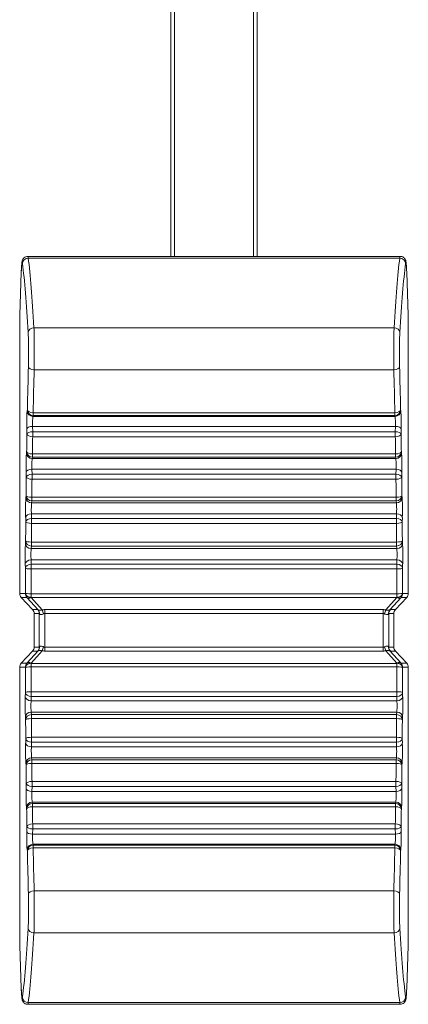
# Model space of a CAD drawing. Units: millimetres. Extents: x 36 to 2964, y 36 to 2086.
# Drawn here: x 424 to 437, y 1026 to 1060 of the extents above; entities that cross this region are included whole.
import ezdxf

# ---------------------------------------------------------------- set-up
doc = ezdxf.new("R2010")
doc.units = ezdxf.units.MM
doc.header["$LTSCALE"] = 7.142857
doc.layers.add('Visible Edges(A H Standard)', color=7, linetype='Continuous', lineweight=18)
doc.layers.add('Visible Tangent Edges(A H Standard)', color=7, linetype='Continuous', lineweight=18)

msp = doc.modelspace()

# ---------------------------------------------------------------- linework, layer by layer
at = {"layer": 'Visible Edges(A H Standard)'}
for p, q in [((428.935, 1052.087), (428.935, 1094.576)), ((429.06, 1052.087), (429.06, 1094.576)), ((431.81, 1094.576), (431.81, 1052.087)), ((431.935, 1094.576), (431.935, 1052.087)), ((423.97, 1052.087), (436.9, 1052.087)), ((423.685, 1050.055), (423.739, 1051.529)), ((437.132, 1051.529), (437.185, 1050.055)), ((423.685, 1040.355), (423.685, 1050.041)), ((437.185, 1050.041), (437.185, 1040.355)), ((423.739, 1040.219), (424.131, 1039.8)), ((437.131, 1040.219), (436.739, 1039.8)), ((424.186, 1039.663), (424.186, 1038.489)), ((436.685, 1038.489), (436.685, 1039.663)), ((423.739, 1037.934), (424.131, 1038.352)), ((437.131, 1037.934), (436.739, 1038.352)), ((423.685, 1028.111), (423.685, 1037.797)), ((437.185, 1037.797), (437.185, 1028.111)), ((423.739, 1026.623), (423.685, 1028.097)), ((437.185, 1028.097), (437.132, 1026.623)), ((436.9, 1026.066), (423.97, 1026.066))]:
    msp.add_line(p, q, dxfattribs=at)
for centre, major_axis, ratio, start_param, end_param in [((423.885, 1050.048), (0.01, 0.278), 0.719113, 1.570796, 1.62104), ((436.985, 1050.048), (-0.01, 0.278), 0.719113, 4.662145, 4.712389), ((423.885, 1040.355), (-0.2, 0), 0.999391, 0, 0.75276), ((436.985, 1040.355), (0.2, 0), 0.999391, 5.530425, 6.283185), ((423.985, 1039.663), (0.2, 0), 0.999391, 0, 0.75276), ((436.885, 1039.663), (-0.2, 0), 0.999391, 5.530425, 6.283185), ((423.985, 1038.489), (0.2, 0), 0.999391, 5.530425, 6.283185), ((436.885, 1038.489), (-0.2, 0), 0.999391, 0, 0.75276), ((423.885, 1037.797), (-0.2, 0), 0.999391, 5.530425, 6.283185), ((436.985, 1037.797), (0.2, 0), 0.999391, 0, 0.75276), ((423.885, 1028.104), (0.01, -0.278), 0.719113, 4.662145, 4.712389), ((436.985, 1028.104), (-0.01, -0.278), 0.719113, 1.570796, 1.62104)]:
    msp.add_ellipse(centre, major_axis=major_axis, ratio=ratio, start_param=start_param, end_param=end_param, dxfattribs=at)
for points, knots in [([(423.739, 1051.529), (423.74, 1051.576), (423.742, 1051.62), (423.746, 1051.699), (423.748, 1051.734), (423.753, 1051.797), (423.755, 1051.824), (423.76, 1051.872), (423.763, 1051.891), (423.771, 1051.928), (423.773, 1051.94), (423.79, 1051.977), (423.796, 1051.991), (423.823, 1052.024), (423.838, 1052.04), (423.881, 1052.067), (423.905, 1052.078), (423.945, 1052.086), (423.958, 1052.087), (423.97, 1052.087)], [0.8028515, 0.8028515, 0.8028515, 0.8028515, 0.9564404, 0.9564404, 1.1100294, 1.1100294, 1.2636184, 1.2636184, 1.4172074, 1.4172074, 1.4940018, 1.4940018, 1.5276094, 1.5276094, 1.5489005, 1.5489005, 1.564212, 1.564212, 1.5707963, 1.5707963, 1.5707963, 1.5707963]), ([(436.9, 1052.087), (436.922, 1052.087), (436.944, 1052.083), (436.984, 1052.07), (437.001, 1052.061), (437.032, 1052.039), (437.044, 1052.028), (437.064, 1052.004), (437.071, 1051.993), (437.083, 1051.973), (437.087, 1051.964), (437.094, 1051.945), (437.097, 1051.937), (437.104, 1051.91), (437.106, 1051.896), (437.112, 1051.86), (437.114, 1051.836), (437.119, 1051.781), (437.121, 1051.75), (437.125, 1051.679), (437.127, 1051.639), (437.13, 1051.575), (437.131, 1051.552), (437.132, 1051.529)], [-1.5707963, -1.5707963, -1.5707963, -1.5707963, -1.5593418, -1.5593418, -1.5467408, -1.5467408, -1.5307594, -1.5307594, -1.5102073, -1.5102073, -1.4843004, -1.4843004, -1.4435707, -1.4435707, -1.3389006, -1.3389006, -1.1853116, -1.1853116, -1.0317227, -1.0317227, -0.8781337, -0.8781337, -0.8028515, -0.8028515, -0.8028515, -0.8028515]), ([(423.97, 1026.066), (423.948, 1026.066), (423.926, 1026.069), (423.886, 1026.082), (423.869, 1026.092), (423.838, 1026.113), (423.827, 1026.125), (423.806, 1026.148), (423.799, 1026.159), (423.788, 1026.18), (423.784, 1026.188), (423.776, 1026.207), (423.774, 1026.216), (423.766, 1026.243), (423.764, 1026.256), (423.759, 1026.293), (423.756, 1026.316), (423.751, 1026.371), (423.749, 1026.403), (423.745, 1026.474), (423.743, 1026.513), (423.74, 1026.578), (423.74, 1026.6), (423.739, 1026.623)], [-1.5707963, -1.5707963, -1.5707963, -1.5707963, -1.5593418, -1.5593418, -1.5467408, -1.5467408, -1.5307594, -1.5307594, -1.5102073, -1.5102073, -1.4843004, -1.4843004, -1.4435707, -1.4435707, -1.3389006, -1.3389006, -1.1853116, -1.1853116, -1.0317227, -1.0317227, -0.8781337, -0.8781337, -0.8028515, -0.8028515, -0.8028515, -0.8028515]), ([(437.132, 1026.623), (437.13, 1026.576), (437.128, 1026.533), (437.124, 1026.454), (437.122, 1026.418), (437.118, 1026.356), (437.115, 1026.328), (437.11, 1026.281), (437.108, 1026.261), (437.1, 1026.225), (437.097, 1026.212), (437.081, 1026.176), (437.074, 1026.161), (437.047, 1026.128), (437.033, 1026.112), (436.989, 1026.085), (436.966, 1026.074), (436.926, 1026.067), (436.913, 1026.066), (436.9, 1026.066)], [0.8028515, 0.8028515, 0.8028515, 0.8028515, 0.9564404, 0.9564404, 1.1100294, 1.1100294, 1.2636184, 1.2636184, 1.4172074, 1.4172074, 1.4940018, 1.4940018, 1.5276094, 1.5276094, 1.5489005, 1.5489005, 1.564212, 1.564212, 1.5707963, 1.5707963, 1.5707963, 1.5707963])]:
    msp.add_open_spline(points, degree=3, knots=knots, dxfattribs=at)
at = {"layer": 'Visible Tangent Edges(A H Standard)'}
for p, q in [((423.983, 1052.028), (436.888, 1052.028)), ((423.685, 1050.041), (423.739, 1051.522)), ((437.132, 1051.522), (437.185, 1050.041)), ((436.692, 1049.606), (424.179, 1049.606)), ((424.187, 1048.138), (436.683, 1048.138)), ((423.952, 1046.748), (423.945, 1046.719)), ((424.145, 1046.521), (424.152, 1046.55)), ((436.726, 1046.521), (424.145, 1046.521)), ((424.152, 1046.55), (424.152, 1046.647)), ((436.719, 1046.647), (424.152, 1046.647)), ((424.152, 1046.55), (436.719, 1046.55)), ((436.719, 1046.55), (436.719, 1046.647)), ((436.719, 1046.55), (436.726, 1046.521)), ((436.925, 1046.719), (436.918, 1046.748)), ((424.136, 1045.986), (424.133, 1046.169)), ((424.133, 1046.169), (436.738, 1046.169)), ((436.738, 1046.169), (436.735, 1045.986)), ((423.933, 1046.086), (423.936, 1045.903)), ((436.735, 1045.986), (424.136, 1045.986)), ((424.136, 1045.813), (424.136, 1045.986)), ((436.735, 1045.813), (436.735, 1045.986)), ((436.935, 1045.903), (436.937, 1046.086)), ((424.136, 1045.813), (436.735, 1045.813)), ((423.926, 1045.294), (423.919, 1045.243)), ((424.126, 1045.1), (424.126, 1045.212)), ((436.745, 1045.212), (424.126, 1045.212)), ((436.745, 1045.1), (436.745, 1045.212)), ((436.951, 1045.243), (436.945, 1045.294)), ((424.119, 1045.05), (424.126, 1045.1)), ((436.752, 1045.05), (424.119, 1045.05)), ((424.126, 1045.1), (436.745, 1045.1)), ((436.745, 1045.1), (436.752, 1045.05)), ((423.909, 1044.577), (423.913, 1044.405)), ((424.113, 1044.507), (424.109, 1044.68)), ((424.109, 1044.68), (436.761, 1044.68)), ((436.757, 1044.507), (424.113, 1044.507)), ((424.113, 1044.335), (424.113, 1044.507)), ((436.761, 1044.68), (436.757, 1044.507)), ((436.757, 1044.335), (436.757, 1044.507)), ((436.957, 1044.405), (436.961, 1044.577)), ((424.113, 1044.335), (436.757, 1044.335)), ((423.905, 1043.768), (423.899, 1043.697)), ((436.972, 1043.697), (436.965, 1043.768)), ((424.099, 1043.51), (424.105, 1043.581)), ((436.772, 1043.51), (424.099, 1043.51)), ((436.765, 1043.706), (424.105, 1043.706)), ((424.105, 1043.581), (424.105, 1043.706)), ((424.105, 1043.581), (436.765, 1043.581)), ((436.765, 1043.581), (436.765, 1043.706)), ((436.765, 1043.581), (436.772, 1043.51)), ((424.096, 1042.965), (424.092, 1043.126)), ((424.092, 1043.126), (436.779, 1043.126)), ((436.779, 1043.126), (436.775, 1042.965)), ((423.892, 1043.005), (423.896, 1042.845)), ((436.775, 1042.965), (424.096, 1042.965)), ((424.096, 1042.795), (424.096, 1042.965)), ((424.096, 1042.795), (436.775, 1042.795)), ((436.775, 1042.795), (436.775, 1042.965)), ((436.974, 1042.845), (436.979, 1043.005)), ((423.891, 1042.188), (423.884, 1042.097)), ((424.09, 1042.009), (424.09, 1042.147)), ((436.78, 1042.147), (424.09, 1042.147)), ((436.78, 1042.009), (436.78, 1042.147)), ((436.986, 1042.097), (436.98, 1042.188)), ((424.084, 1041.918), (424.09, 1042.009)), ((436.786, 1041.918), (424.084, 1041.918)), ((424.09, 1042.009), (436.78, 1042.009)), ((436.78, 1042.009), (436.786, 1041.918)), ((423.88, 1041.388), (423.885, 1041.241)), ((424.085, 1041.378), (424.08, 1041.525)), ((424.08, 1041.525), (436.791, 1041.525)), ((424.085, 1041.378), (424.085, 1041.213)), ((436.786, 1041.378), (424.085, 1041.378)), ((436.791, 1041.525), (436.786, 1041.378)), ((436.786, 1041.378), (436.786, 1041.213)), ((436.986, 1041.241), (436.99, 1041.388)), ((424.085, 1041.213), (436.786, 1041.213)), ((423.881, 1040.355), (423.685, 1040.355)), ((423.881, 1040.366), (423.881, 1040.355)), ((436.789, 1040.349), (424.081, 1040.349)), ((424.081, 1040.224), (424.081, 1040.349)), ((436.789, 1040.349), (436.789, 1040.224)), ((436.99, 1040.355), (436.989, 1040.366)), ((437.185, 1040.355), (436.99, 1040.355)), ((423.739, 1040.219), (423.935, 1040.219)), ((423.935, 1040.219), (424.324, 1039.787)), ((424.081, 1040.214), (424.081, 1040.224)), ((424.081, 1040.224), (436.789, 1040.224)), ((424.467, 1039.786), (424.081, 1040.214)), ((436.79, 1040.214), (436.403, 1039.786)), ((436.546, 1039.787), (436.936, 1040.219)), ((436.789, 1040.224), (436.79, 1040.214)), ((436.936, 1040.219), (437.131, 1040.219)), ((424.309, 1039.8), (424.131, 1039.8)), ((424.186, 1039.663), (424.363, 1039.663)), ((424.562, 1039.798), (424.562, 1039.664)), ((436.308, 1039.798), (424.562, 1039.798)), ((424.562, 1039.664), (436.308, 1039.664)), ((436.308, 1039.798), (436.308, 1039.664)), ((436.508, 1039.663), (436.685, 1039.663)), ((436.739, 1039.8), (436.562, 1039.8)), ((424.324, 1038.366), (423.935, 1037.934)), ((424.081, 1037.939), (424.467, 1038.367)), ((424.131, 1038.352), (424.309, 1038.352)), ((424.363, 1038.489), (424.186, 1038.489)), ((424.562, 1038.355), (424.562, 1038.489)), ((436.308, 1038.489), (424.562, 1038.489)), ((424.562, 1038.355), (436.308, 1038.355)), ((436.308, 1038.355), (436.308, 1038.489)), ((436.403, 1038.367), (436.79, 1037.939)), ((436.685, 1038.489), (436.508, 1038.489)), ((436.936, 1037.934), (436.546, 1038.366)), ((436.562, 1038.352), (436.739, 1038.352)), ((424.081, 1037.928), (424.081, 1037.939)), ((436.79, 1037.939), (436.789, 1037.928)), ((423.685, 1037.797), (423.881, 1037.797)), ((423.935, 1037.934), (423.739, 1037.934)), ((423.881, 1037.797), (423.881, 1037.787)), ((424.081, 1037.804), (424.081, 1037.928)), ((436.789, 1037.928), (424.081, 1037.928)), ((424.081, 1037.804), (436.789, 1037.804)), ((436.789, 1037.928), (436.789, 1037.804)), ((437.131, 1037.934), (436.936, 1037.934)), ((436.989, 1037.787), (436.99, 1037.797)), ((436.99, 1037.797), (437.185, 1037.797)), ((423.885, 1036.912), (423.88, 1036.765)), ((436.786, 1036.94), (424.085, 1036.94)), ((424.085, 1036.775), (424.085, 1036.94)), ((436.786, 1036.775), (436.786, 1036.94)), ((436.99, 1036.765), (436.986, 1036.912)), ((424.08, 1036.628), (424.085, 1036.775)), ((436.791, 1036.628), (424.08, 1036.628)), ((424.085, 1036.775), (436.786, 1036.775)), ((436.786, 1036.775), (436.791, 1036.628)), ((424.09, 1036.143), (424.084, 1036.234)), ((424.084, 1036.234), (436.786, 1036.234)), ((436.786, 1036.234), (436.78, 1036.143)), ((423.884, 1036.056), (423.891, 1035.965)), ((424.09, 1036.143), (424.09, 1036.006)), ((436.78, 1036.143), (424.09, 1036.143)), ((424.09, 1036.006), (436.78, 1036.006)), ((436.78, 1036.143), (436.78, 1036.006)), ((436.98, 1035.965), (436.986, 1036.056)), ((423.896, 1035.308), (423.892, 1035.147)), ((424.096, 1035.357), (424.096, 1035.188)), ((436.775, 1035.357), (424.096, 1035.357)), ((436.775, 1035.357), (436.775, 1035.188)), ((436.979, 1035.147), (436.974, 1035.308)), ((424.092, 1035.027), (424.096, 1035.188)), ((436.779, 1035.027), (424.092, 1035.027)), ((424.096, 1035.188), (436.775, 1035.188)), ((436.775, 1035.188), (436.779, 1035.027)), ((424.105, 1034.572), (424.099, 1034.643)), ((424.099, 1034.643), (436.772, 1034.643)), ((424.105, 1034.572), (424.105, 1034.446)), ((436.765, 1034.572), (424.105, 1034.572)), ((436.772, 1034.643), (436.765, 1034.572)), ((436.765, 1034.572), (436.765, 1034.446)), ((423.899, 1034.456), (423.905, 1034.385)), ((424.105, 1034.446), (436.765, 1034.446)), ((436.965, 1034.385), (436.972, 1034.456)), ((423.913, 1033.748), (423.909, 1033.575)), ((424.109, 1033.473), (424.113, 1033.645)), ((436.757, 1033.818), (424.113, 1033.818)), ((424.113, 1033.818), (424.113, 1033.645)), ((424.113, 1033.645), (436.757, 1033.645)), ((436.757, 1033.818), (436.757, 1033.645)), ((436.757, 1033.645), (436.761, 1033.473)), ((436.961, 1033.575), (436.957, 1033.748)), ((436.761, 1033.473), (424.109, 1033.473)), ((423.919, 1032.909), (423.926, 1032.859)), ((424.126, 1033.052), (424.119, 1033.103)), ((424.119, 1033.103), (436.752, 1033.103)), ((424.126, 1033.052), (424.126, 1032.94)), ((436.745, 1033.052), (424.126, 1033.052)), ((424.126, 1032.94), (436.745, 1032.94)), ((436.752, 1033.103), (436.745, 1033.052)), ((436.745, 1033.052), (436.745, 1032.94)), ((436.945, 1032.859), (436.951, 1032.909)), ((423.936, 1032.25), (423.933, 1032.067)), ((424.133, 1031.983), (424.136, 1032.166)), ((424.136, 1032.339), (424.136, 1032.166)), ((436.735, 1032.339), (424.136, 1032.339)), ((424.136, 1032.166), (436.735, 1032.166)), ((436.735, 1032.339), (436.735, 1032.166)), ((436.735, 1032.166), (436.738, 1031.983)), ((436.937, 1032.067), (436.935, 1032.25)), ((436.738, 1031.983), (424.133, 1031.983)), ((423.945, 1031.434), (423.952, 1031.405)), ((424.152, 1031.603), (424.145, 1031.632)), ((424.145, 1031.632), (436.726, 1031.632)), ((424.152, 1031.603), (424.152, 1031.506)), ((436.719, 1031.603), (424.152, 1031.603)), ((424.152, 1031.506), (436.719, 1031.506)), ((436.726, 1031.632), (436.719, 1031.603)), ((436.719, 1031.603), (436.719, 1031.506)), ((436.918, 1031.405), (436.925, 1031.434)), ((436.683, 1030.015), (424.187, 1030.015)), ((424.179, 1028.547), (436.692, 1028.547)), ((423.739, 1026.63), (423.685, 1028.111)), ((437.185, 1028.111), (437.132, 1026.63)), ((436.888, 1026.124), (423.983, 1026.124))]:
    msp.add_line(p, q, dxfattribs=at)
for centre, major_axis, ratio, start_param, end_param in [((423.983, 1051.836), (-0.199, -0.024), 0.960259, 4.596698, 6.157818), ((423.97, 1050.587), (0, -1.5), 0.030265, 2.860669, 3.141593), ((423.743, 1028.008), (0, 25), 0.034641, 5.755341, 6.002262), ((437.128, 1028.008), (0, -25), 0.034641, 3.422516, 3.669437), ((436.9, 1050.587), (0, 1.5), 0.030265, 0, 0.280924), ((436.888, 1051.836), (0.199, -0.024), 0.960259, 0.125367, 1.686488), ((423.77, 1050.587), (0, 1.3), 0.034921, 6.002262, 7.05113), ((423.543, 1028.008), (0, -24.8), 0.034921, 2.613749, 2.860669), ((437.328, 1028.008), (0, 24.8), 0.034921, 0.280924, 0.527844), ((437.1, 1050.587), (0, -1.3), 0.034921, 2.373648, 3.422516), ((423.939, 1051.522), (-0.2, 0.007), 0.719113, 0, 0.050244), ((436.932, 1051.522), (0.2, 0.007), 0.719113, 6.232941, 6.283185), ((424.179, 1049.433), (-0.2, -0.012), 0.863502, 4.660715, 6.213932), ((424.165, 1048.742), (0, 1), 0.027937, 4.063765, 5.755341), ((436.706, 1048.742), (0, -1), 0.027937, 3.669437, 5.361013), ((436.692, 1049.433), (0.2, -0.012), 0.863502, 0.069253, 1.622471), ((423.965, 1048.742), (0, -0.8), 0.034921, 0.922173, 2.613749), ((436.906, 1048.742), (0, 0.8), 0.034921, 0.527844, 2.21942), ((424.41, 1039.076), (0, -15.2), 0.034921, 4.063765, 4.18334), ((424.187, 1048.258), (-0.2, 0.005), 0.603956, 0.043802, 1.586782), ((436.683, 1048.258), (0.2, 0.005), 0.603956, 4.696403, 6.239384), ((436.46, 1039.076), (0, 15.2), 0.034921, 5.241438, 5.361013), ((424.61, 1039.076), (0, 15), 0.035386, 0.922173, 1.041747), ((436.26, 1039.076), (0, -15), 0.035386, 2.099846, 2.21942), ((423.947, 1046.273), (0, -0.45), 0.034921, 3.287675, 5.142265), ((424.145, 1046.719), (-0.195, 0.046), 0.988759, 0.235587, 1.801303), ((424.152, 1046.748), (-0.2, 0.004), 0.504634, 0.040435, 1.581099), ((424.152, 1046.748), (-0.195, 0.046), 0.988759, 0.235587, 1.801303), ((424.147, 1046.273), (0, 0.25), 0.062857, 0.146082, 2.000673), ((436.719, 1046.748), (0.195, 0.046), 0.988759, 4.481882, 6.047599), ((436.719, 1046.748), (0.2, 0.004), 0.504634, 4.702087, 6.24275), ((436.726, 1046.719), (0.195, 0.046), 0.988759, 4.481882, 6.047599), ((436.723, 1046.273), (0, -0.25), 0.062857, 1.14092, 2.99551), ((436.923, 1046.273), (0, 0.45), 0.034921, 4.282513, 6.137103), ((424.133, 1046.086), (-0.2, -0.003), 0.416714, 4.705717, 6.244784), ((436.738, 1046.086), (0.2, -0.003), 0.416714, 0.038401, 1.577468), ((424.41, 1039.076), (0, -15.2), 0.034921, 4.246601, 4.290968), ((424.136, 1045.903), (-0.2, -0.003), 0.416714, 4.705717, 6.244784), ((424.136, 1045.903), (-0.2, 0.004), 0.449072, 0.039069, 1.578679), ((436.735, 1045.903), (0.2, -0.003), 0.416714, 0.038401, 1.577468), ((436.735, 1045.903), (0.2, 0.004), 0.449072, 4.704506, 6.244116), ((436.46, 1039.076), (0, 15.2), 0.034921, 5.13381, 5.178177), ((424.61, 1039.076), (0, 15), 0.035386, 1.105008, 1.149376), ((436.26, 1039.076), (0, -15), 0.035386, 1.992217, 2.036585), ((423.923, 1044.808), (0, -0.45), 0.034921, 3.395304, 5.249894), ((424.119, 1045.243), (-0.198, 0.027), 0.967435, 0.138318, 1.700355), ((424.126, 1045.294), (-0.2, 0.003), 0.409015, 0.038254, 1.577199), ((424.126, 1045.294), (-0.198, 0.027), 0.967435, 0.138318, 1.700355), ((436.745, 1045.294), (0.198, 0.027), 0.967435, 4.58283, 6.144867), ((436.745, 1045.294), (0.2, 0.003), 0.409015, 4.705986, 6.244931), ((436.752, 1045.243), (0.198, 0.027), 0.967435, 4.58283, 6.144867), ((436.947, 1044.808), (0, 0.45), 0.034921, 4.174884, 6.029474), ((424.123, 1044.808), (0, 0.25), 0.062857, 0.253711, 2.108301), ((436.748, 1044.808), (0, -0.25), 0.062857, 1.033291, 2.887882), ((424.109, 1044.577), (-0.2, -0.004), 0.511913, 4.701734, 6.242548), ((424.113, 1044.405), (-0.2, -0.004), 0.511913, 4.701734, 6.242548), ((436.757, 1044.405), (0.2, -0.004), 0.511913, 0.040637, 1.581451), ((436.761, 1044.577), (0.2, -0.004), 0.511913, 0.040637, 1.581451), ((424.41, 1039.076), (0, -15.2), 0.034921, 4.354229, 4.398597), ((424.113, 1044.405), (-0.2, 0.003), 0.350525, 0.037272, 1.575378), ((424.61, 1039.076), (0, 15), 0.035386, 1.212637, 1.257004), ((436.757, 1044.405), (0.2, 0.003), 0.350525, 4.707807, 6.245913), ((436.26, 1039.076), (0, -15), 0.035386, 1.884588, 1.928956), ((436.46, 1039.076), (0, 15.2), 0.034921, 5.026181, 5.070549), ((424.105, 1043.768), (-0.2, 0.002), 0.30865, 0.036699, 1.574294), ((424.105, 1043.768), (-0.199, 0.018), 0.934925, 0.098511, 1.656969), ((436.765, 1043.768), (0.199, 0.018), 0.934925, 4.626216, 6.184674), ((436.765, 1043.768), (0.2, 0.002), 0.30865, 4.708891, 6.246486), ((423.904, 1043.276), (0, -0.45), 0.034921, 3.502932, 5.357523), ((424.099, 1043.697), (-0.199, 0.018), 0.934925, 0.098511, 1.656969), ((424.104, 1043.276), (0, 0.25), 0.062857, 0.36134, 2.21593), ((436.772, 1043.697), (0.199, 0.018), 0.934925, 4.626216, 6.184674), ((436.766, 1043.276), (0, -0.25), 0.062857, 0.925663, 2.780253), ((436.966, 1043.276), (0, 0.45), 0.034921, 4.067255, 5.921846), ((424.092, 1043.005), (-0.2, -0.005), 0.601173, 4.696592, 6.239499), ((436.779, 1043.005), (0.2, -0.005), 0.601173, 0.043686, 1.586594), ((424.41, 1039.076), (0, -15.2), 0.034921, 4.461858, 4.506226), ((424.096, 1042.845), (-0.2, -0.005), 0.601173, 4.696592, 6.239499), ((424.096, 1042.845), (-0.2, 0.002), 0.247909, 0.036032, 1.573012), ((424.61, 1039.076), (0, 15), 0.035386, 1.320265, 1.364633), ((436.775, 1042.845), (0.2, -0.005), 0.601173, 0.043686, 1.586594), ((436.775, 1042.845), (0.2, 0.002), 0.247909, 4.710174, 6.247153), ((436.26, 1039.076), (0, -15), 0.035386, 1.77696, 1.821327), ((436.46, 1039.076), (0, 15.2), 0.034921, 4.918552, 4.96292), ((423.891, 1041.695), (0, -0.45), 0.034921, 3.610561, 5.465151), ((424.084, 1042.097), (-0.2, 0.014), 0.891603, 0.077148, 1.63217), ((424.09, 1042.188), (-0.2, 0.001), 0.204701, 0.035662, 1.572291), ((424.09, 1042.188), (-0.2, 0.014), 0.891603, 0.077148, 1.63217), ((436.78, 1042.188), (0.2, 0.014), 0.891603, 4.651015, 6.206037), ((436.78, 1042.188), (0.2, 0.001), 0.204701, 4.710894, 6.247523), ((436.786, 1042.097), (0.2, 0.014), 0.891603, 4.651015, 6.206037), ((436.979, 1041.695), (0, 0.45), 0.034921, 3.959627, 5.814217), ((424.091, 1041.695), (0, 0.25), 0.062857, 0.468968, 2.323559), ((436.779, 1041.695), (0, -0.25), 0.062857, 0.818034, 2.672624), ((424.08, 1041.388), (-0.2, -0.007), 0.683463, 4.690035, 6.235359), ((424.085, 1041.241), (-0.2, -0.007), 0.683463, 4.690035, 6.235359), ((436.786, 1041.241), (0.2, -0.007), 0.683463, 0.047827, 1.593151), ((436.791, 1041.388), (0.2, -0.007), 0.683463, 0.047827, 1.593151), ((424.41, 1039.076), (0, -15.2), 0.034921, 4.569486, 4.627447), ((424.085, 1041.241), (-0.2, 0.001), 0.142415, 0.035266, 1.571512), ((424.61, 1039.076), (0, 15), 0.035386, 1.427894, 1.485854), ((436.786, 1041.241), (0.2, 0.001), 0.142415, 4.711673, 6.247919), ((436.26, 1039.076), (0, -15), 0.035386, 1.655738, 1.713699), ((436.46, 1039.076), (0, 15.2), 0.034921, 4.797331, 4.855291), ((424.081, 1040.366), (-0.2, 0.001), 0.08484, 0.035033, 1.571049), ((424.081, 1040.366), (-0.2, 0.007), 0.706891, 0.04936, 1.595477), ((424.081, 1040.355), (-0.137, 0.146), 0.99996, 0.818036, 1.570796), ((424.081, 1040.355), (-0.2, 0.007), 0.706891, 0.04936, 1.595477), ((436.789, 1040.366), (0.2, 0.001), 0.08484, 4.712137, 6.248152), ((436.789, 1040.366), (0.2, 0.007), 0.706891, 4.687709, 6.233825), ((436.79, 1040.355), (0.2, 0.007), 0.706891, 4.687709, 6.233825), ((436.79, 1040.355), (0, -0.2), 0.999391, 0.818036, 1.570796), ((424.081, 1040.355), (-0.148, -0.134), 0.596088, 0.031727, 1.077275), ((436.79, 1040.355), (0.148, -0.134), 0.596088, 5.20591, 6.251458), ((424.163, 1039.663), (0.137, -0.146), 0.99996, 0.818036, 1.570796), ((424.179, 1039.65), (0.137, 0.146), 0.926903, 5.438808, 6.215268), ((424.91, 1039.076), (0, -15.7), 0.034921, 4.674979, 4.749799), ((424.467, 1039.644), (0.049, -0.194), 0.239865, 1.54651, 2.325652), ((425.11, 1039.076), (0, 15.5), 0.035371, 1.532873, 1.608719), ((435.76, 1039.076), (0, -15.5), 0.035371, 1.532873, 1.608719), ((436.403, 1039.644), (-0.049, -0.194), 0.239865, 3.957534, 4.736676), ((436.692, 1039.65), (-0.137, 0.146), 0.926903, 0.067917, 0.844377), ((436.708, 1039.663), (-0.137, -0.146), 0.99996, 4.712389, 5.465149), ((435.96, 1039.076), (0, 15.7), 0.034921, 4.674979, 4.749799), ((424.163, 1038.489), (0.137, 0.146), 0.99996, 4.712389, 5.465149), ((424.179, 1038.502), (0.137, -0.146), 0.926903, 0.067917, 0.844377), ((424.467, 1038.508), (0.049, 0.194), 0.239865, 3.957534, 4.736676), ((436.403, 1038.508), (-0.049, 0.194), 0.239865, 1.54651, 2.325652), ((436.692, 1038.502), (-0.137, -0.146), 0.926903, 5.438808, 6.215268), ((436.708, 1038.489), (-0.137, 0.146), 0.99996, 0.818036, 1.570796), ((424.081, 1037.797), (-0.2, -0.007), 0.706891, 4.687709, 6.233825), ((424.081, 1037.797), (-0.148, 0.134), 0.596088, 5.20591, 6.251458), ((436.79, 1037.797), (0.148, 0.134), 0.596088, 0.031727, 1.077275), ((436.79, 1037.797), (0.2, -0.007), 0.706891, 0.04936, 1.595477), ((424.081, 1037.797), (0, 0.2), 0.999391, 0.818036, 1.570796), ((424.081, 1037.787), (-0.2, -0.007), 0.706891, 4.687709, 6.233825), ((424.081, 1037.787), (-0.2, -0.001), 0.08484, 4.712137, 6.248152), ((424.41, 1039.076), (0, -15.2), 0.034921, 4.797331, 4.855291), ((424.61, 1039.076), (0, 15), 0.035386, 1.655738, 1.713699), ((436.26, 1039.076), (0, -15), 0.035386, 1.427894, 1.485854), ((436.789, 1037.787), (0.2, -0.007), 0.706891, 0.04936, 1.595477), ((436.789, 1037.787), (0.2, -0.001), 0.08484, 0.035033, 1.571049), ((436.79, 1037.797), (0.137, -0.146), 0.99996, 0.818036, 1.570796), ((436.46, 1039.076), (0, 15.2), 0.034921, 4.569486, 4.627447), ((424.085, 1036.912), (-0.2, -0.001), 0.142415, 4.711673, 6.247919), ((424.085, 1036.912), (-0.2, 0.007), 0.683463, 0.047827, 1.593151), ((436.786, 1036.912), (0.2, -0.001), 0.142415, 0.035266, 1.571512), ((436.786, 1036.912), (0.2, 0.007), 0.683463, 4.690035, 6.235359), ((423.891, 1036.457), (0, -0.45), 0.034921, 3.959627, 5.814217), ((424.08, 1036.765), (-0.2, 0.007), 0.683463, 0.047827, 1.593151), ((424.091, 1036.457), (0, 0.25), 0.062857, 0.818034, 2.672624), ((436.779, 1036.457), (0, -0.25), 0.062857, 0.468968, 2.323559), ((436.791, 1036.765), (0.2, 0.007), 0.683463, 4.690035, 6.235359), ((436.979, 1036.457), (0, 0.45), 0.034921, 3.610561, 5.465151), ((424.084, 1036.056), (-0.2, -0.014), 0.891603, 4.651015, 6.206037), ((436.786, 1036.056), (0.2, -0.014), 0.891603, 0.077148, 1.63217), ((424.09, 1035.965), (-0.2, -0.014), 0.891603, 4.651015, 6.206037), ((424.09, 1035.965), (-0.2, -0.001), 0.204701, 4.710894, 6.247523), ((424.41, 1039.076), (0, -15.2), 0.034921, 4.918552, 4.96292), ((424.61, 1039.076), (0, 15), 0.035386, 1.77696, 1.821327), ((436.26, 1039.076), (0, -15), 0.035386, 1.320265, 1.364633), ((436.78, 1035.965), (0.2, -0.014), 0.891603, 0.077148, 1.63217), ((436.78, 1035.965), (0.2, -0.001), 0.204701, 0.035662, 1.572291), ((436.46, 1039.076), (0, 15.2), 0.034921, 4.461858, 4.506226), ((424.096, 1035.308), (-0.2, -0.002), 0.247909, 4.710174, 6.247153), ((424.096, 1035.308), (-0.2, 0.005), 0.601173, 0.043686, 1.586594), ((436.775, 1035.308), (0.2, -0.002), 0.247909, 0.036032, 1.573012), ((436.775, 1035.308), (0.2, 0.005), 0.601173, 4.696592, 6.239499), ((423.904, 1034.877), (0, -0.45), 0.034921, 4.067255, 5.921846), ((424.092, 1035.147), (-0.2, 0.005), 0.601173, 0.043686, 1.586594), ((424.104, 1034.877), (0, 0.25), 0.062857, 0.925663, 2.780253), ((436.766, 1034.877), (0, -0.25), 0.062857, 0.36134, 2.21593), ((436.779, 1035.147), (0.2, 0.005), 0.601173, 4.696592, 6.239499), ((436.966, 1034.877), (0, 0.45), 0.034921, 3.502932, 5.357523), ((424.099, 1034.456), (-0.199, -0.018), 0.934925, 4.626216, 6.184674), ((424.105, 1034.385), (-0.199, -0.018), 0.934925, 4.626216, 6.184674), ((436.765, 1034.385), (0.199, -0.018), 0.934925, 0.098511, 1.656969), ((436.772, 1034.456), (0.199, -0.018), 0.934925, 0.098511, 1.656969), ((424.105, 1034.385), (-0.2, -0.002), 0.30865, 4.708891, 6.246486), ((424.41, 1039.076), (0, -15.2), 0.034921, 5.026181, 5.070549), ((424.61, 1039.076), (0, 15), 0.035386, 1.884588, 1.928956), ((436.26, 1039.076), (0, -15), 0.035386, 1.212637, 1.257004), ((436.765, 1034.385), (0.2, -0.002), 0.30865, 0.036699, 1.574294), ((436.46, 1039.076), (0, 15.2), 0.034921, 4.354229, 4.398597), ((423.923, 1033.345), (0, -0.45), 0.034921, 4.174884, 6.029474), ((424.109, 1033.575), (-0.2, 0.004), 0.511913, 0.040637, 1.581451), ((424.113, 1033.748), (-0.2, -0.003), 0.350525, 4.707807, 6.245913), ((424.113, 1033.748), (-0.2, 0.004), 0.511913, 0.040637, 1.581451), ((436.757, 1033.748), (0.2, -0.003), 0.350525, 0.037272, 1.575378), ((436.757, 1033.748), (0.2, 0.004), 0.511913, 4.701734, 6.242548), ((436.761, 1033.575), (0.2, 0.004), 0.511913, 4.701734, 6.242548), ((436.947, 1033.345), (0, 0.45), 0.034921, 3.395304, 5.249894), ((424.123, 1033.345), (0, 0.25), 0.062857, 1.033291, 2.887882), ((436.748, 1033.345), (0, -0.25), 0.062857, 0.253711, 2.108301), ((424.119, 1032.909), (-0.198, -0.027), 0.967435, 4.58283, 6.144867), ((424.126, 1032.859), (-0.198, -0.027), 0.967435, 4.58283, 6.144867), ((424.126, 1032.859), (-0.2, -0.003), 0.409015, 4.705986, 6.244931), ((424.41, 1039.076), (0, -15.2), 0.034921, 5.13381, 5.178177), ((424.61, 1039.076), (0, 15), 0.035386, 1.992217, 2.036585), ((436.26, 1039.076), (0, -15), 0.035386, 1.105008, 1.149376), ((436.745, 1032.859), (0.198, -0.027), 0.967435, 0.138318, 1.700355), ((436.745, 1032.859), (0.2, -0.003), 0.409015, 0.038254, 1.577199), ((436.752, 1032.909), (0.198, -0.027), 0.967435, 0.138318, 1.700355), ((436.46, 1039.076), (0, 15.2), 0.034921, 4.246601, 4.290968), ((424.136, 1032.25), (-0.2, -0.004), 0.449072, 4.704506, 6.244116), ((424.136, 1032.25), (-0.2, 0.003), 0.416714, 0.038401, 1.577468), ((436.735, 1032.25), (0.2, -0.004), 0.449072, 0.039069, 1.578679), ((436.735, 1032.25), (0.2, 0.003), 0.416714, 4.705717, 6.244784), ((423.947, 1031.879), (0, -0.45), 0.034921, 4.282513, 6.137103), ((424.133, 1032.067), (-0.2, 0.003), 0.416714, 0.038401, 1.577468), ((424.147, 1031.879), (0, 0.25), 0.062857, 1.14092, 2.99551), ((436.723, 1031.879), (0, -0.25), 0.062857, 0.146082, 2.000673), ((436.738, 1032.067), (0.2, 0.003), 0.416714, 4.705717, 6.244784), ((436.923, 1031.879), (0, 0.45), 0.034921, 3.287675, 5.142265), ((424.145, 1031.434), (-0.195, -0.046), 0.988759, 4.481882, 6.047599), ((424.152, 1031.405), (-0.195, -0.046), 0.988759, 4.481882, 6.047599), ((424.152, 1031.405), (-0.2, -0.004), 0.504634, 4.702087, 6.24275), ((424.61, 1039.076), (0, 15), 0.035386, 2.099846, 2.21942), ((436.26, 1039.076), (0, -15), 0.035386, 0.922173, 1.041747), ((436.719, 1031.405), (0.195, -0.046), 0.988759, 0.235587, 1.801303), ((436.719, 1031.405), (0.2, -0.004), 0.504634, 0.040435, 1.581099), ((436.726, 1031.434), (0.195, -0.046), 0.988759, 0.235587, 1.801303), ((424.41, 1039.076), (0, -15.2), 0.034921, 5.241438, 5.361013), ((436.46, 1039.076), (0, 15.2), 0.034921, 4.063765, 4.18334), ((423.965, 1029.411), (0, -0.8), 0.034921, 0.527844, 2.21942), ((424.187, 1029.894), (-0.2, -0.005), 0.603956, 4.696403, 6.239384), ((424.165, 1029.411), (0, 1), 0.027937, 3.669437, 5.361013), ((436.706, 1029.411), (0, -1), 0.027937, 4.063765, 5.755341), ((436.683, 1029.894), (0.2, -0.005), 0.603956, 0.043802, 1.586782), ((436.906, 1029.411), (0, 0.8), 0.034921, 0.922173, 2.613749), ((423.543, 1050.144), (0, -24.8), 0.034921, 0.280924, 0.527844), ((424.179, 1028.72), (-0.2, 0.012), 0.863502, 0.069253, 1.622471), ((436.692, 1028.72), (0.2, 0.012), 0.863502, 4.660715, 6.213932), ((437.328, 1050.144), (0, 24.8), 0.034921, 2.613749, 2.860669), ((423.743, 1050.144), (0, 25), 0.034641, 3.422516, 3.669437), ((437.128, 1050.144), (0, -25), 0.034641, 5.755341, 6.002262), ((423.939, 1026.63), (-0.2, -0.007), 0.719113, 6.232941, 6.283185), ((423.77, 1027.566), (0, 1.3), 0.034921, 2.373648, 3.422516), ((423.983, 1026.316), (-0.199, 0.024), 0.960259, 0.125367, 1.686488), ((436.888, 1026.316), (0.199, 0.024), 0.960259, 4.596698, 6.157818), ((437.1, 1027.566), (0, -1.3), 0.034921, 6.002262, 7.05113), ((436.932, 1026.63), (0.2, -0.007), 0.719113, 0, 0.050244), ((423.97, 1027.566), (0, -1.5), 0.030265, 0, 0.280924), ((436.9, 1027.566), (0, 1.5), 0.030265, 2.860669, 3.141593)]:
    msp.add_ellipse(centre, major_axis=major_axis, ratio=ratio, start_param=start_param, end_param=end_param, dxfattribs=at)
for points, knots in [([(424.324, 1039.787), (424.32, 1039.791), (424.316, 1039.795), (424.311, 1039.799), (424.309, 1039.8), (424.309, 1039.8)], [0, 0, 0, 0, 0.00502983, 0.00502983, 0.01005966, 0.01005966, 0.01005966, 0.01005966]), ([(424.467, 1039.786), (424.448, 1039.784), (424.429, 1039.782), (424.386, 1039.78), (424.363, 1039.78), (424.335, 1039.783), (424.328, 1039.784), (424.324, 1039.787)], [-0.04224781, -0.04224781, -0.04224781, -0.04224781, -0.03134218, -0.03134218, -0.01389316, -0.01389316, 0, 0, 0, 0]), ([(424.363, 1039.663), (424.363, 1039.664), (424.364, 1039.663), (424.366, 1039.659), (424.368, 1039.656), (424.371, 1039.652)], [-0.01005966, -0.01005966, -0.01005966, -0.01005966, -0.00502983, -0.00502983, 0, 0, 0, 0]), ([(424.371, 1039.652), (424.377, 1039.641), (424.387, 1039.633), (424.418, 1039.623), (424.44, 1039.624), (424.481, 1039.636), (424.498, 1039.642), (424.515, 1039.652)], [0, 0, 0, 0, 0.01389316, 0.01389316, 0.03134218, 0.03134218, 0.04224781, 0.04224781, 0.04224781, 0.04224781]), ([(424.562, 1039.798), (424.546, 1039.798), (424.53, 1039.797), (424.498, 1039.793), (424.482, 1039.79), (424.467, 1039.786)], [0, 0, 0, 0, 0.004866915, 0.004866915, 0.00973383, 0.00973383, 0.00973383, 0.00973383]), ([(424.515, 1039.652), (424.522, 1039.656), (424.53, 1039.659), (424.546, 1039.663), (424.554, 1039.664), (424.562, 1039.664)], [-0.00973383, -0.00973383, -0.00973383, -0.00973383, -0.004866915, -0.004866915, 0, 0, 0, 0]), ([(436.403, 1039.786), (436.388, 1039.79), (436.372, 1039.793), (436.34, 1039.797), (436.324, 1039.798), (436.308, 1039.798)], [0, 0, 0, 0, 0.004866915, 0.004866915, 0.00973383, 0.00973383, 0.00973383, 0.00973383]), ([(436.308, 1039.664), (436.316, 1039.664), (436.324, 1039.663), (436.34, 1039.659), (436.348, 1039.656), (436.356, 1039.652)], [-0.00973383, -0.00973383, -0.00973383, -0.00973383, -0.004866915, -0.004866915, 0, 0, 0, 0]), ([(436.356, 1039.652), (436.367, 1039.645), (436.379, 1039.64), (436.413, 1039.628), (436.435, 1039.624), (436.466, 1039.626), (436.478, 1039.63), (436.492, 1039.641), (436.497, 1039.646), (436.5, 1039.652)], [-0.04224781, -0.04224781, -0.04224781, -0.04224781, -0.03478234, -0.03478234, -0.01932352, -0.01932352, -0.00743212, -0.00743212, 0, 0, 0, 0]), ([(436.546, 1039.787), (436.544, 1039.786), (436.541, 1039.784), (436.53, 1039.782), (436.52, 1039.781), (436.489, 1039.78), (436.467, 1039.781), (436.429, 1039.783), (436.416, 1039.784), (436.403, 1039.786)], [0, 0, 0, 0, 0.00743212, 0.00743212, 0.01932352, 0.01932352, 0.03478234, 0.03478234, 0.04224781, 0.04224781, 0.04224781, 0.04224781]), ([(436.5, 1039.652), (436.502, 1039.656), (436.504, 1039.659), (436.507, 1039.663), (436.508, 1039.664), (436.508, 1039.663)], [-0.01005966, -0.01005966, -0.01005966, -0.01005966, -0.00502983, -0.00502983, 0, 0, 0, 0]), ([(436.562, 1039.8), (436.561, 1039.8), (436.56, 1039.799), (436.554, 1039.795), (436.551, 1039.791), (436.546, 1039.787)], [0, 0, 0, 0, 0.00502983, 0.00502983, 0.01005966, 0.01005966, 0.01005966, 0.01005966]), ([(424.309, 1038.352), (424.309, 1038.352), (424.311, 1038.353), (424.316, 1038.358), (424.32, 1038.361), (424.324, 1038.366)], [0, 0, 0, 0, 0.00502983, 0.00502983, 0.01005966, 0.01005966, 0.01005966, 0.01005966]), ([(424.324, 1038.366), (424.326, 1038.367), (424.329, 1038.368), (424.34, 1038.371), (424.351, 1038.372), (424.381, 1038.372), (424.404, 1038.372), (424.441, 1038.369), (424.454, 1038.368), (424.467, 1038.367)], [0, 0, 0, 0, 0.00743212, 0.00743212, 0.01932352, 0.01932352, 0.03478234, 0.03478234, 0.04224781, 0.04224781, 0.04224781, 0.04224781]), ([(424.371, 1038.5), (424.368, 1038.496), (424.366, 1038.493), (424.364, 1038.49), (424.363, 1038.489), (424.363, 1038.489)], [-0.01005966, -0.01005966, -0.01005966, -0.01005966, -0.00502983, -0.00502983, 0, 0, 0, 0]), ([(424.515, 1038.501), (424.503, 1038.507), (424.492, 1038.512), (424.457, 1038.525), (424.436, 1038.529), (424.404, 1038.526), (424.393, 1038.522), (424.378, 1038.512), (424.374, 1038.506), (424.371, 1038.5)], [-0.04224781, -0.04224781, -0.04224781, -0.04224781, -0.03478234, -0.03478234, -0.01932352, -0.01932352, -0.00743212, -0.00743212, 0, 0, 0, 0]), ([(424.467, 1038.367), (424.482, 1038.363), (424.498, 1038.36), (424.53, 1038.356), (424.546, 1038.355), (424.562, 1038.355)], [0, 0, 0, 0, 0.004866915, 0.004866915, 0.00973383, 0.00973383, 0.00973383, 0.00973383]), ([(424.562, 1038.489), (424.554, 1038.489), (424.546, 1038.49), (424.53, 1038.494), (424.522, 1038.497), (424.515, 1038.501)], [-0.00973383, -0.00973383, -0.00973383, -0.00973383, -0.004866915, -0.004866915, 0, 0, 0, 0]), ([(436.356, 1038.501), (436.348, 1038.497), (436.34, 1038.494), (436.324, 1038.49), (436.316, 1038.489), (436.308, 1038.489)], [-0.00973383, -0.00973383, -0.00973383, -0.00973383, -0.004866915, -0.004866915, 0, 0, 0, 0]), ([(436.308, 1038.355), (436.324, 1038.355), (436.34, 1038.356), (436.372, 1038.36), (436.388, 1038.363), (436.403, 1038.367)], [0, 0, 0, 0, 0.004866915, 0.004866915, 0.00973383, 0.00973383, 0.00973383, 0.00973383]), ([(436.5, 1038.5), (436.494, 1038.512), (436.483, 1038.52), (436.453, 1038.53), (436.43, 1038.529), (436.39, 1038.517), (436.373, 1038.51), (436.356, 1038.501)], [0, 0, 0, 0, 0.01389316, 0.01389316, 0.03134218, 0.03134218, 0.04224781, 0.04224781, 0.04224781, 0.04224781]), ([(436.403, 1038.367), (436.423, 1038.369), (436.441, 1038.37), (436.485, 1038.372), (436.507, 1038.372), (436.535, 1038.37), (436.543, 1038.368), (436.546, 1038.366)], [-0.04224781, -0.04224781, -0.04224781, -0.04224781, -0.03134218, -0.03134218, -0.01389316, -0.01389316, 0, 0, 0, 0]), ([(436.508, 1038.489), (436.508, 1038.489), (436.507, 1038.49), (436.504, 1038.493), (436.502, 1038.496), (436.5, 1038.5)], [-0.01005966, -0.01005966, -0.01005966, -0.01005966, -0.00502983, -0.00502983, 0, 0, 0, 0]), ([(436.546, 1038.366), (436.551, 1038.361), (436.554, 1038.358), (436.56, 1038.353), (436.561, 1038.352), (436.562, 1038.352)], [0, 0, 0, 0, 0.00502983, 0.00502983, 0.01005966, 0.01005966, 0.01005966, 0.01005966])]:
    msp.add_open_spline(points, degree=3, knots=knots, dxfattribs=at)

doc.saveas('drawing.dxf')
